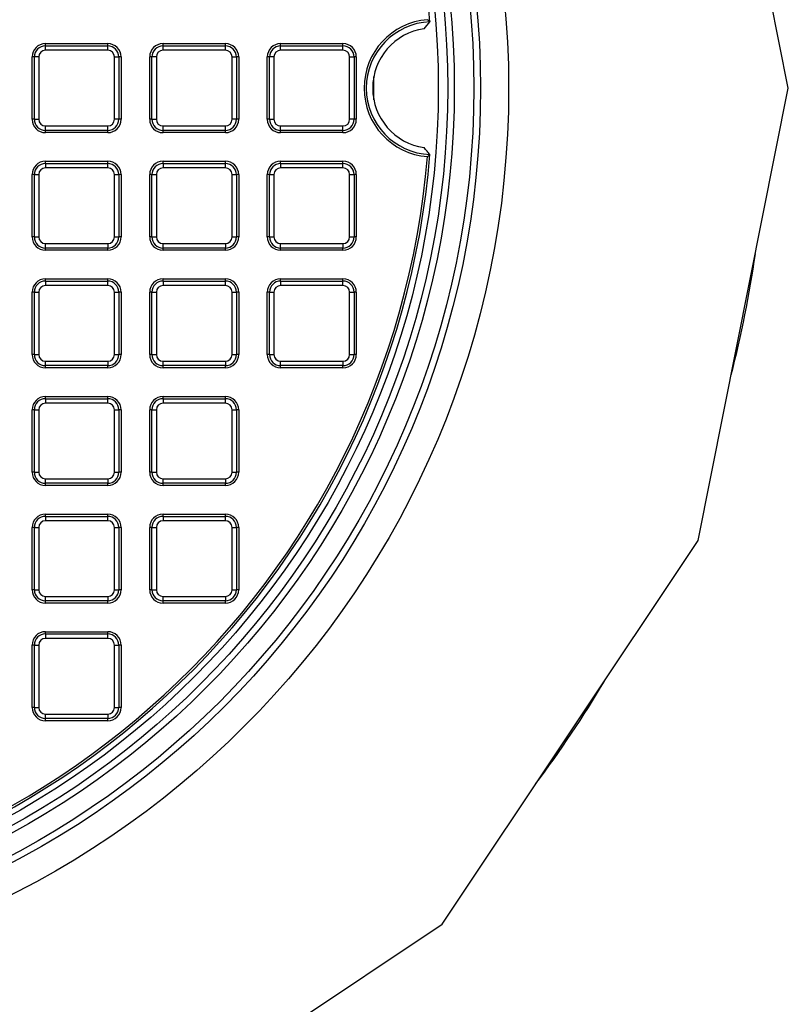
# Model space of a CAD drawing. Units: millimetres. Extents: x 843 to 35893, y 596 to 21728.
# Drawn here: x 33201 to 33397, y 10640 to 10891 of the extents above; entities that cross this region are included whole.
import ezdxf

# ---------------------------------------------------------------- set-up
doc = ezdxf.new("R2010")
doc.units = ezdxf.units.MM
doc.header["$LTSCALE"] = 85

msp = doc.modelspace()

# ---------------------------------------------------------------- linework, layer by layer
at = {"color": 7, "linetype": 'Continuous', "lineweight": 25}
for p, q in [((33396.9, 10873.94), (33373.92, 10989.47)), ((33303.89, 10889.12), (33305.38, 10890.88)), ((33305.38, 10890.88), (33305.38, 10890.89)), ((33207.19, 10884.74), (33207.19, 10885.3)), ((33207.19, 10885.3), (33223.11, 10885.3)), ((33207.19, 10883.6), (33207.19, 10884.74)), ((33207.19, 10884.74), (33223.11, 10884.74)), ((33223.11, 10884.74), (33223.11, 10885.3)), ((33223.11, 10883.6), (33223.11, 10884.74)), ((33237.22, 10884.74), (33237.22, 10885.3)), ((33237.22, 10885.3), (33253.15, 10885.3)), ((33237.22, 10883.6), (33237.22, 10884.74)), ((33237.22, 10884.74), (33253.15, 10884.74)), ((33253.15, 10884.74), (33253.15, 10885.3)), ((33253.15, 10883.6), (33253.15, 10884.74)), ((33267.26, 10884.74), (33267.26, 10885.3)), ((33267.26, 10885.3), (33283.18, 10885.3)), ((33267.26, 10883.6), (33267.26, 10884.74)), ((33267.26, 10884.74), (33283.18, 10884.74)), ((33283.18, 10884.74), (33283.18, 10885.3)), ((33283.18, 10883.6), (33283.18, 10884.74)), ((33204.36, 10881.9), (33203.79, 10881.9)), ((33203.79, 10865.98), (33203.79, 10881.9)), ((33204.36, 10865.98), (33204.36, 10881.9)), ((33205.49, 10881.9), (33204.36, 10881.9)), ((33205.49, 10881.9), (33205.49, 10865.98)), ((33223.11, 10883.6), (33207.19, 10883.6)), ((33224.81, 10865.98), (33224.81, 10881.9)), ((33224.81, 10881.9), (33225.95, 10881.9)), ((33225.95, 10881.9), (33225.95, 10865.98)), ((33226.51, 10881.9), (33225.95, 10881.9)), ((33226.51, 10881.9), (33226.51, 10865.98)), ((33234.39, 10881.9), (33233.82, 10881.9)), ((33233.82, 10865.98), (33233.82, 10881.9)), ((33234.39, 10865.98), (33234.39, 10881.9)), ((33235.52, 10881.9), (33234.39, 10881.9)), ((33235.52, 10881.9), (33235.52, 10865.98)), ((33253.15, 10883.6), (33237.22, 10883.6)), ((33254.85, 10881.9), (33255.98, 10881.9)), ((33254.85, 10865.98), (33254.85, 10881.9)), ((33255.98, 10881.9), (33255.98, 10865.98)), ((33256.55, 10881.9), (33255.98, 10881.9)), ((33256.55, 10881.9), (33256.55, 10865.98)), ((33264.42, 10881.9), (33263.86, 10881.9)), ((33263.86, 10865.98), (33263.86, 10881.9)), ((33265.56, 10881.9), (33264.42, 10881.9)), ((33264.42, 10865.98), (33264.42, 10881.9)), ((33265.56, 10881.9), (33265.56, 10865.98)), ((33283.18, 10883.6), (33267.26, 10883.6)), ((33284.88, 10865.98), (33284.88, 10881.9)), ((33284.88, 10881.9), (33286.01, 10881.9)), ((33286.01, 10881.9), (33286.01, 10865.98)), ((33286.58, 10881.9), (33286.01, 10881.9)), ((33286.58, 10881.9), (33286.58, 10865.98)), ((33373.92, 10758.42), (33396.9, 10873.94)), ((33204.36, 10865.98), (33203.79, 10865.98)), ((33204.36, 10865.98), (33205.49, 10865.98)), ((33207.19, 10863.15), (33207.19, 10864.28)), ((33207.19, 10864.28), (33223.11, 10864.28)), ((33223.11, 10863.15), (33223.11, 10864.28)), ((33225.95, 10865.98), (33224.81, 10865.98)), ((33226.51, 10865.98), (33225.95, 10865.98)), ((33234.39, 10865.98), (33233.82, 10865.98)), ((33234.39, 10865.98), (33235.52, 10865.98)), ((33237.22, 10863.15), (33237.22, 10864.28)), ((33237.22, 10864.28), (33253.15, 10864.28)), ((33253.15, 10863.15), (33253.15, 10864.28)), ((33255.98, 10865.98), (33254.85, 10865.98)), ((33256.55, 10865.98), (33255.98, 10865.98)), ((33264.42, 10865.98), (33263.86, 10865.98)), ((33264.42, 10865.98), (33265.56, 10865.98)), ((33267.26, 10863.15), (33267.26, 10864.28)), ((33267.26, 10864.28), (33283.18, 10864.28)), ((33283.18, 10863.15), (33283.18, 10864.28)), ((33286.01, 10865.98), (33284.88, 10865.98)), ((33286.58, 10865.98), (33286.01, 10865.98)), ((33223.11, 10863.15), (33207.19, 10863.15)), ((33207.19, 10862.58), (33207.19, 10863.15)), ((33223.11, 10862.58), (33207.19, 10862.58)), ((33223.11, 10862.58), (33223.11, 10863.15)), ((33253.15, 10863.15), (33237.22, 10863.15)), ((33237.22, 10862.58), (33237.22, 10863.15)), ((33253.15, 10862.58), (33237.22, 10862.58)), ((33253.15, 10862.58), (33253.15, 10863.15)), ((33283.18, 10863.15), (33267.26, 10863.15)), ((33267.26, 10862.58), (33267.26, 10863.15)), ((33283.18, 10862.58), (33267.26, 10862.58)), ((33283.18, 10862.58), (33283.18, 10863.15)), ((33305.38, 10856.99), (33305.38, 10857)), ((33207.19, 10854.7), (33207.19, 10855.27)), ((33207.19, 10855.27), (33223.11, 10855.27)), ((33207.19, 10854.7), (33207.19, 10853.57)), ((33207.19, 10854.7), (33223.11, 10854.7)), ((33223.11, 10854.7), (33223.11, 10855.27)), ((33223.11, 10853.57), (33223.11, 10854.7)), ((33237.22, 10854.7), (33237.22, 10855.27)), ((33237.22, 10855.27), (33253.15, 10855.27)), ((33237.22, 10854.7), (33237.22, 10853.57)), ((33237.22, 10854.7), (33253.15, 10854.7)), ((33253.15, 10854.7), (33253.15, 10855.27)), ((33253.15, 10853.57), (33253.15, 10854.7)), ((33267.26, 10854.7), (33267.26, 10855.27)), ((33267.26, 10855.27), (33283.18, 10855.27)), ((33267.26, 10854.7), (33267.26, 10853.57)), ((33267.26, 10854.7), (33283.18, 10854.7)), ((33283.18, 10854.7), (33283.18, 10855.27)), ((33283.18, 10853.57), (33283.18, 10854.7)), ((33204.36, 10851.87), (33203.79, 10851.87)), ((33203.79, 10835.95), (33203.79, 10851.87)), ((33204.36, 10851.87), (33205.49, 10851.87)), ((33204.36, 10835.95), (33204.36, 10851.87)), ((33205.49, 10851.87), (33205.49, 10835.95)), ((33223.11, 10853.57), (33207.19, 10853.57)), ((33224.81, 10835.95), (33224.81, 10851.87)), ((33224.81, 10851.87), (33225.95, 10851.87)), ((33225.95, 10851.87), (33225.95, 10835.95)), ((33226.51, 10851.87), (33225.95, 10851.87)), ((33226.51, 10851.87), (33226.51, 10835.95)), ((33234.39, 10851.87), (33233.82, 10851.87)), ((33233.82, 10835.95), (33233.82, 10851.87)), ((33234.39, 10835.95), (33234.39, 10851.87)), ((33234.39, 10851.87), (33235.52, 10851.87)), ((33235.52, 10851.87), (33235.52, 10835.95)), ((33253.15, 10853.57), (33237.22, 10853.57)), ((33254.85, 10835.95), (33254.85, 10851.87)), ((33254.85, 10851.87), (33255.98, 10851.87)), ((33255.98, 10851.87), (33255.98, 10835.95)), ((33256.55, 10851.87), (33255.98, 10851.87)), ((33256.55, 10851.87), (33256.55, 10835.95)), ((33264.42, 10851.87), (33263.86, 10851.87)), ((33263.86, 10835.95), (33263.86, 10851.87)), ((33264.42, 10851.87), (33265.56, 10851.87)), ((33264.42, 10835.95), (33264.42, 10851.87)), ((33265.56, 10851.87), (33265.56, 10835.95)), ((33283.18, 10853.57), (33267.26, 10853.57)), ((33284.88, 10835.95), (33284.88, 10851.87)), ((33284.88, 10851.87), (33286.01, 10851.87)), ((33286.01, 10851.87), (33286.01, 10835.95)), ((33286.58, 10851.87), (33286.01, 10851.87)), ((33286.58, 10851.87), (33286.58, 10835.95)), ((33204.36, 10835.95), (33203.79, 10835.95)), ((33204.36, 10835.95), (33205.49, 10835.95)), ((33207.19, 10834.25), (33223.11, 10834.25)), ((33207.19, 10833.11), (33207.19, 10834.25)), ((33223.11, 10834.25), (33223.11, 10833.11)), ((33224.81, 10835.95), (33225.95, 10835.95)), ((33226.51, 10835.95), (33225.95, 10835.95)), ((33234.39, 10835.95), (33233.82, 10835.95)), ((33234.39, 10835.95), (33235.52, 10835.95)), ((33237.22, 10834.25), (33253.15, 10834.25)), ((33237.22, 10833.11), (33237.22, 10834.25)), ((33253.15, 10834.25), (33253.15, 10833.11)), ((33254.85, 10835.95), (33255.98, 10835.95)), ((33256.55, 10835.95), (33255.98, 10835.95)), ((33264.42, 10835.95), (33263.86, 10835.95)), ((33264.42, 10835.95), (33265.56, 10835.95)), ((33267.26, 10834.25), (33283.18, 10834.25)), ((33267.26, 10833.11), (33267.26, 10834.25)), ((33283.18, 10834.25), (33283.18, 10833.11)), ((33284.88, 10835.95), (33286.01, 10835.95)), ((33286.58, 10835.95), (33286.01, 10835.95)), ((33223.11, 10833.11), (33207.19, 10833.11)), ((33207.19, 10832.55), (33207.19, 10833.11)), ((33223.11, 10832.55), (33207.19, 10832.55)), ((33223.11, 10832.55), (33223.11, 10833.11)), ((33253.15, 10833.11), (33237.22, 10833.11)), ((33237.22, 10832.55), (33237.22, 10833.11)), ((33253.15, 10832.55), (33237.22, 10832.55)), ((33253.15, 10832.55), (33253.15, 10833.11)), ((33283.18, 10833.11), (33267.26, 10833.11)), ((33267.26, 10832.55), (33267.26, 10833.11)), ((33283.18, 10832.55), (33267.26, 10832.55)), ((33283.18, 10832.55), (33283.18, 10833.11)), ((33207.19, 10824.67), (33207.19, 10825.24)), ((33207.19, 10825.24), (33223.11, 10825.24)), ((33207.19, 10824.67), (33207.19, 10823.54)), ((33207.19, 10824.67), (33223.11, 10824.67)), ((33223.11, 10824.67), (33223.11, 10825.24)), ((33223.11, 10823.54), (33223.11, 10824.67)), ((33237.22, 10824.67), (33237.22, 10825.24)), ((33237.22, 10825.24), (33253.15, 10825.24)), ((33237.22, 10824.67), (33237.22, 10823.54)), ((33237.22, 10824.67), (33253.15, 10824.67)), ((33253.15, 10824.67), (33253.15, 10825.24)), ((33253.15, 10823.54), (33253.15, 10824.67)), ((33267.26, 10824.67), (33267.26, 10825.24)), ((33267.26, 10825.24), (33283.18, 10825.24)), ((33267.26, 10824.67), (33267.26, 10823.54)), ((33267.26, 10824.67), (33283.18, 10824.67)), ((33283.18, 10824.67), (33283.18, 10825.24)), ((33283.18, 10823.54), (33283.18, 10824.67)), ((33204.36, 10821.84), (33203.79, 10821.84)), ((33203.79, 10805.91), (33203.79, 10821.84)), ((33204.36, 10821.84), (33205.49, 10821.84)), ((33204.36, 10805.91), (33204.36, 10821.84)), ((33205.49, 10821.84), (33205.49, 10805.91)), ((33223.11, 10823.54), (33207.19, 10823.54)), ((33224.81, 10805.91), (33224.81, 10821.84)), ((33224.81, 10821.84), (33225.95, 10821.84)), ((33225.95, 10821.84), (33225.95, 10805.91)), ((33226.51, 10821.84), (33225.95, 10821.84)), ((33226.51, 10821.84), (33226.51, 10805.91)), ((33234.39, 10821.84), (33233.82, 10821.84)), ((33233.82, 10805.91), (33233.82, 10821.84)), ((33234.39, 10805.91), (33234.39, 10821.84)), ((33234.39, 10821.84), (33235.52, 10821.84)), ((33235.52, 10821.84), (33235.52, 10805.91)), ((33253.15, 10823.54), (33237.22, 10823.54)), ((33254.85, 10805.91), (33254.85, 10821.84)), ((33254.85, 10821.84), (33255.98, 10821.84)), ((33255.98, 10821.84), (33255.98, 10805.91)), ((33256.55, 10821.84), (33255.98, 10821.84)), ((33256.55, 10821.84), (33256.55, 10805.91)), ((33264.42, 10821.84), (33263.86, 10821.84)), ((33263.86, 10805.91), (33263.86, 10821.84)), ((33264.42, 10821.84), (33265.56, 10821.84)), ((33264.42, 10805.91), (33264.42, 10821.84)), ((33265.56, 10821.84), (33265.56, 10805.91)), ((33283.18, 10823.54), (33267.26, 10823.54)), ((33284.88, 10821.84), (33286.01, 10821.84)), ((33284.88, 10805.91), (33284.88, 10821.84)), ((33286.01, 10821.84), (33286.01, 10805.91)), ((33286.58, 10821.84), (33286.01, 10821.84)), ((33286.58, 10821.84), (33286.58, 10805.91)), ((33204.36, 10805.91), (33203.79, 10805.91)), ((33204.36, 10805.91), (33205.49, 10805.91)), ((33207.19, 10804.21), (33223.11, 10804.21)), ((33207.19, 10803.08), (33207.19, 10804.21)), ((33223.11, 10804.21), (33223.11, 10803.08)), ((33224.81, 10805.91), (33225.95, 10805.91)), ((33226.51, 10805.91), (33225.95, 10805.91)), ((33234.39, 10805.91), (33233.82, 10805.91)), ((33234.39, 10805.91), (33235.52, 10805.91)), ((33237.22, 10804.21), (33253.15, 10804.21)), ((33237.22, 10803.08), (33237.22, 10804.21)), ((33253.15, 10804.21), (33253.15, 10803.08)), ((33254.85, 10805.91), (33255.98, 10805.91)), ((33256.55, 10805.91), (33255.98, 10805.91)), ((33264.42, 10805.91), (33263.86, 10805.91)), ((33264.42, 10805.91), (33265.56, 10805.91)), ((33267.26, 10804.21), (33283.18, 10804.21)), ((33267.26, 10803.08), (33267.26, 10804.21)), ((33283.18, 10804.21), (33283.18, 10803.08)), ((33284.88, 10805.91), (33286.01, 10805.91)), ((33286.58, 10805.91), (33286.01, 10805.91)), ((33223.11, 10803.08), (33207.19, 10803.08)), ((33207.19, 10802.51), (33207.19, 10803.08)), ((33223.11, 10802.51), (33207.19, 10802.51)), ((33223.11, 10802.51), (33223.11, 10803.08)), ((33253.15, 10803.08), (33237.22, 10803.08)), ((33237.22, 10802.51), (33237.22, 10803.08)), ((33253.15, 10802.51), (33237.22, 10802.51)), ((33253.15, 10802.51), (33253.15, 10803.08)), ((33283.18, 10803.08), (33267.26, 10803.08)), ((33267.26, 10802.51), (33267.26, 10803.08)), ((33283.18, 10802.51), (33267.26, 10802.51)), ((33283.18, 10802.51), (33283.18, 10803.08)), ((33207.19, 10794.64), (33207.19, 10795.2)), ((33207.19, 10795.2), (33223.11, 10795.2)), ((33207.19, 10794.64), (33207.19, 10793.5)), ((33207.19, 10794.64), (33223.11, 10794.64)), ((33223.11, 10794.64), (33223.11, 10795.2)), ((33223.11, 10793.5), (33223.11, 10794.64)), ((33237.22, 10794.64), (33237.22, 10795.2)), ((33237.22, 10795.2), (33253.15, 10795.2)), ((33237.22, 10794.64), (33237.22, 10793.5)), ((33237.22, 10794.64), (33253.15, 10794.64)), ((33253.15, 10794.64), (33253.15, 10795.2)), ((33253.15, 10793.5), (33253.15, 10794.64)), ((33203.79, 10775.88), (33203.79, 10791.8)), ((33204.36, 10791.8), (33203.79, 10791.8)), ((33204.36, 10791.8), (33205.49, 10791.8)), ((33204.36, 10775.88), (33204.36, 10791.8)), ((33205.49, 10791.8), (33205.49, 10775.88)), ((33223.11, 10793.5), (33207.19, 10793.5)), ((33224.81, 10775.88), (33224.81, 10791.8)), ((33224.81, 10791.8), (33225.95, 10791.8)), ((33225.95, 10791.8), (33225.95, 10775.88)), ((33226.51, 10791.8), (33225.95, 10791.8)), ((33226.51, 10791.8), (33226.51, 10775.88)), ((33234.39, 10791.8), (33233.82, 10791.8)), ((33233.82, 10775.88), (33233.82, 10791.8)), ((33234.39, 10791.8), (33235.52, 10791.8)), ((33234.39, 10775.88), (33234.39, 10791.8)), ((33235.52, 10791.8), (33235.52, 10775.88)), ((33253.15, 10793.5), (33237.22, 10793.5)), ((33254.85, 10775.88), (33254.85, 10791.8)), ((33254.85, 10791.8), (33255.98, 10791.8)), ((33255.98, 10791.8), (33255.98, 10775.88)), ((33256.55, 10791.8), (33255.98, 10791.8)), ((33256.55, 10791.8), (33256.55, 10775.88)), ((33204.36, 10775.88), (33203.79, 10775.88)), ((33204.36, 10775.88), (33205.49, 10775.88)), ((33207.19, 10774.18), (33223.11, 10774.18)), ((33207.19, 10773.05), (33207.19, 10774.18)), ((33223.11, 10774.18), (33223.11, 10773.05)), ((33224.81, 10775.88), (33225.95, 10775.88)), ((33226.51, 10775.88), (33225.95, 10775.88)), ((33234.39, 10775.88), (33233.82, 10775.88)), ((33234.39, 10775.88), (33235.52, 10775.88)), ((33237.22, 10774.18), (33253.15, 10774.18)), ((33237.22, 10773.05), (33237.22, 10774.18)), ((33253.15, 10774.18), (33253.15, 10773.05)), ((33254.85, 10775.88), (33255.98, 10775.88)), ((33256.55, 10775.88), (33255.98, 10775.88)), ((33223.11, 10773.05), (33207.19, 10773.05)), ((33207.19, 10772.48), (33207.19, 10773.05)), ((33223.11, 10772.48), (33207.19, 10772.48)), ((33223.11, 10772.48), (33223.11, 10773.05)), ((33253.15, 10773.05), (33237.22, 10773.05)), ((33237.22, 10772.48), (33237.22, 10773.05)), ((33253.15, 10772.48), (33237.22, 10772.48)), ((33253.15, 10772.48), (33253.15, 10773.05)), ((33207.19, 10764.6), (33207.19, 10765.17)), ((33207.19, 10765.17), (33223.11, 10765.17)), ((33207.19, 10764.6), (33207.19, 10763.47)), ((33207.19, 10764.6), (33223.11, 10764.6)), ((33223.11, 10763.47), (33207.19, 10763.47)), ((33223.11, 10764.6), (33223.11, 10765.17)), ((33223.11, 10763.47), (33223.11, 10764.6)), ((33237.22, 10764.6), (33237.22, 10765.17)), ((33237.22, 10765.17), (33253.15, 10765.17)), ((33237.22, 10764.6), (33237.22, 10763.47)), ((33237.22, 10764.6), (33253.15, 10764.6)), ((33253.15, 10763.47), (33237.22, 10763.47)), ((33253.15, 10764.6), (33253.15, 10765.17)), ((33253.15, 10763.47), (33253.15, 10764.6)), ((33204.36, 10761.77), (33203.79, 10761.77)), ((33203.79, 10745.85), (33203.79, 10761.77)), ((33204.36, 10745.85), (33204.36, 10761.77)), ((33204.36, 10761.77), (33205.49, 10761.77)), ((33205.49, 10761.77), (33205.49, 10745.85)), ((33224.81, 10745.85), (33224.81, 10761.77)), ((33224.81, 10761.77), (33225.95, 10761.77)), ((33225.95, 10761.77), (33225.95, 10745.85)), ((33226.51, 10761.77), (33225.95, 10761.77)), ((33226.51, 10761.77), (33226.51, 10745.85)), ((33234.39, 10761.77), (33233.82, 10761.77)), ((33233.82, 10745.85), (33233.82, 10761.77)), ((33234.39, 10761.77), (33235.52, 10761.77)), ((33234.39, 10745.85), (33234.39, 10761.77)), ((33235.52, 10761.77), (33235.52, 10745.85)), ((33254.85, 10761.77), (33255.98, 10761.77)), ((33254.85, 10745.85), (33254.85, 10761.77)), ((33255.98, 10761.77), (33255.98, 10745.85)), ((33256.55, 10761.77), (33255.98, 10761.77)), ((33256.55, 10761.77), (33256.55, 10745.85)), ((33308.48, 10660.48), (33373.92, 10758.42)), ((33204.36, 10745.85), (33203.79, 10745.85)), ((33204.36, 10745.85), (33205.49, 10745.85)), ((33224.81, 10745.85), (33225.95, 10745.85)), ((33226.51, 10745.85), (33225.95, 10745.85)), ((33234.39, 10745.85), (33233.82, 10745.85)), ((33234.39, 10745.85), (33235.52, 10745.85)), ((33254.85, 10745.85), (33255.98, 10745.85)), ((33256.55, 10745.85), (33255.98, 10745.85)), ((33207.19, 10744.15), (33223.11, 10744.15)), ((33207.19, 10743.01), (33207.19, 10744.15)), ((33223.11, 10744.15), (33223.11, 10743.01)), ((33237.22, 10744.15), (33253.15, 10744.15)), ((33237.22, 10743.01), (33237.22, 10744.15)), ((33253.15, 10744.15), (33253.15, 10743.01)), ((33223.11, 10743.01), (33207.19, 10743.01)), ((33207.19, 10742.45), (33207.19, 10743.01)), ((33223.11, 10742.45), (33207.19, 10742.45)), ((33223.11, 10742.45), (33223.11, 10743.01)), ((33253.15, 10743.01), (33237.22, 10743.01)), ((33237.22, 10742.45), (33237.22, 10743.01)), ((33253.15, 10742.45), (33237.22, 10742.45)), ((33253.15, 10742.45), (33253.15, 10743.01)), ((33207.19, 10734.57), (33207.19, 10735.14)), ((33207.19, 10735.14), (33223.11, 10735.14)), ((33207.19, 10734.57), (33207.19, 10733.44)), ((33207.19, 10734.57), (33223.11, 10734.57)), ((33223.11, 10733.44), (33207.19, 10733.44)), ((33223.11, 10734.57), (33223.11, 10735.14)), ((33223.11, 10733.44), (33223.11, 10734.57)), ((33204.36, 10731.74), (33203.79, 10731.74)), ((33203.79, 10715.81), (33203.79, 10731.74)), ((33204.36, 10715.81), (33204.36, 10731.74)), ((33204.36, 10731.74), (33205.49, 10731.74)), ((33205.49, 10731.74), (33205.49, 10715.81)), ((33224.81, 10715.81), (33224.81, 10731.74)), ((33224.81, 10731.74), (33225.95, 10731.74)), ((33225.95, 10731.74), (33225.95, 10715.81)), ((33226.51, 10731.74), (33225.95, 10731.74)), ((33226.51, 10731.74), (33226.51, 10715.81)), ((33204.36, 10715.81), (33203.79, 10715.81)), ((33204.36, 10715.81), (33205.49, 10715.81)), ((33224.81, 10715.81), (33225.95, 10715.81)), ((33226.51, 10715.81), (33225.95, 10715.81)), ((33207.19, 10712.98), (33207.19, 10714.11)), ((33207.19, 10714.11), (33223.11, 10714.11)), ((33223.11, 10714.11), (33223.11, 10712.98)), ((33223.11, 10712.98), (33207.19, 10712.98)), ((33207.19, 10712.41), (33207.19, 10712.98)), ((33223.11, 10712.41), (33207.19, 10712.41)), ((33223.11, 10712.41), (33223.11, 10712.98)), ((33210.54, 10595.04), (33308.48, 10660.48))]:
    msp.add_line(p, q, dxfattribs=at)
at = {"color": 7, "linetype": 'Continuous', "lineweight": 25, "flags": 128}
msp.add_lwpolyline([(33291.06, 10870.94), (33291.08, 10872.38), (33291.06, 10876.94)], dxfattribs=at)
at = {"color": 7, "linetype": 'Continuous', "lineweight": 25}
for radius in [230.46, 223.27, 221.57, 216.59, 214.9, 212.5]:
    msp.add_circle((33095.02, 10873.94), radius, dxfattribs=at)
for centre, radius, start, end in [((33095.02, 10873.94), 211.04, 4.6054, 175.3954), ((33306.1, 10873.94), 17.53, 94.3666, 265.6334), ((33306.1, 10873.94), 16.96, 92.4461, 267.5539), ((33306.1, 10873.94), 15.34, 98.3037, 261.6963), ((33207.19, 10881.9), 3.4, 90, 180), ((33207.19, 10881.9), 2.83, 90, 180), ((33223.11, 10881.9), 3.4, 0, 90), ((33223.11, 10881.9), 2.83, 0, 90), ((33237.22, 10881.9), 3.4, 90, 180), ((33237.22, 10881.9), 2.83, 90, 180), ((33253.15, 10881.9), 3.4, 0, 90), ((33253.15, 10881.9), 2.83, 0, 90), ((33267.26, 10881.9), 3.4, 90, 180), ((33267.26, 10881.9), 2.83, 90, 180), ((33283.18, 10881.9), 3.4, 0, 90), ((33283.18, 10881.9), 2.83, 0, 90), ((33207.19, 10881.9), 1.7, 90, 180), ((33223.11, 10881.9), 1.7, 0, 90), ((33237.22, 10881.9), 1.7, 90, 180), ((33253.15, 10881.9), 1.7, 0, 90), ((33267.26, 10881.9), 1.7, 90, 180), ((33283.18, 10881.9), 1.7, 0, 90), ((33207.19, 10865.98), 3.4, 180, 270), ((33207.19, 10865.98), 2.83, 180, 270), ((33207.19, 10865.98), 1.7, 180, 270), ((33223.11, 10865.98), 1.7, 270, 0), ((33223.11, 10865.98), 2.83, 270, 0), ((33223.11, 10865.98), 3.4, 270, 0), ((33237.22, 10865.98), 3.4, 180, 270), ((33237.22, 10865.98), 2.83, 180, 270), ((33237.22, 10865.98), 1.7, 180, 270), ((33253.15, 10865.98), 2.83, 270, 0), ((33253.15, 10865.98), 1.7, 270, 0), ((33253.15, 10865.98), 3.4, 270, 0), ((33267.26, 10865.98), 3.4, 180, 270), ((33267.26, 10865.98), 2.83, 180, 270), ((33267.26, 10865.98), 1.7, 180, 270), ((33283.18, 10865.98), 1.7, 270, 0), ((33283.18, 10865.98), 2.83, 270, 0), ((33283.18, 10865.98), 3.4, 270, 0), ((33095.02, 10873.94), 211.04, 184.6053, 355.3947), ((33095.02, 10873.94), 210.48, 184.7632, 355.2368), ((33207.19, 10851.87), 3.4, 90, 180), ((33207.19, 10851.87), 2.83, 90, 180), ((33223.11, 10851.87), 3.4, 0, 90), ((33223.11, 10851.87), 2.83, 0, 90), ((33237.22, 10851.87), 3.4, 90, 180), ((33237.22, 10851.87), 2.83, 90, 180), ((33253.15, 10851.87), 3.4, 0, 90), ((33253.15, 10851.87), 2.83, 0, 90), ((33267.26, 10851.87), 3.4, 90, 180), ((33267.26, 10851.87), 2.83, 90, 180), ((33283.18, 10851.87), 3.4, 0, 90), ((33283.18, 10851.87), 2.83, 0, 90), ((33207.19, 10851.87), 1.7, 90, 180), ((33223.11, 10851.87), 1.7, 0, 90), ((33237.22, 10851.87), 1.7, 90, 180), ((33253.15, 10851.87), 1.7, 0, 90), ((33267.26, 10851.87), 1.7, 90, 180), ((33283.18, 10851.87), 1.7, 0, 90), ((33207.19, 10835.95), 3.4, 180, 270), ((33207.19, 10835.95), 2.83, 180, 270), ((33207.19, 10835.95), 1.7, 180, 270), ((33223.11, 10835.95), 1.7, 270, 0), ((33223.11, 10835.95), 2.83, 270, 0), ((33223.11, 10835.95), 3.4, 270, 0), ((33237.22, 10835.95), 3.4, 180, 270), ((33237.22, 10835.95), 2.83, 180, 270), ((33237.22, 10835.95), 1.7, 180, 270), ((33253.15, 10835.95), 1.7, 270, 0), ((33253.15, 10835.95), 2.83, 270, 0), ((33253.15, 10835.95), 3.4, 270, 0), ((33267.26, 10835.95), 3.4, 180, 270), ((33267.26, 10835.95), 2.83, 180, 270), ((33267.26, 10835.95), 1.7, 180, 270), ((33283.18, 10835.95), 1.7, 270, 0), ((33283.18, 10835.95), 2.83, 270, 0), ((33283.18, 10835.95), 3.4, 270, 0), ((33095.02, 10873.94), 296.5, 345.7024, 351.7976), ((33207.19, 10821.84), 3.4, 90, 180), ((33207.19, 10821.84), 2.83, 90, 180), ((33223.11, 10821.84), 3.4, 0, 90), ((33223.11, 10821.84), 2.83, 0, 90), ((33237.22, 10821.84), 3.4, 90, 180), ((33237.22, 10821.84), 2.83, 90, 180), ((33253.15, 10821.84), 3.4, 0, 90), ((33253.15, 10821.84), 2.83, 0, 90), ((33267.26, 10821.84), 3.4, 90, 180), ((33267.26, 10821.84), 2.83, 90, 180), ((33283.18, 10821.84), 3.4, 0, 90), ((33283.18, 10821.84), 2.83, 0, 90), ((33207.19, 10821.84), 1.7, 90, 180), ((33223.11, 10821.84), 1.7, 0, 90), ((33237.22, 10821.84), 1.7, 90, 180), ((33253.15, 10821.84), 1.7, 0, 90), ((33267.26, 10821.84), 1.7, 90, 180), ((33283.18, 10821.84), 1.7, 0, 90), ((33207.19, 10805.91), 3.4, 180, 270), ((33207.19, 10805.91), 2.83, 180, 270), ((33207.19, 10805.91), 1.7, 180, 270), ((33223.11, 10805.91), 1.7, 270, 0), ((33223.11, 10805.91), 2.83, 270, 0), ((33223.11, 10805.91), 3.4, 270, 0), ((33237.22, 10805.91), 3.4, 180, 270), ((33237.22, 10805.91), 2.83, 180, 270), ((33237.22, 10805.91), 1.7, 180, 270), ((33253.15, 10805.91), 1.7, 270, 0), ((33253.15, 10805.91), 2.83, 270, 0), ((33253.15, 10805.91), 3.4, 270, 0), ((33267.26, 10805.91), 3.4, 180, 270), ((33267.26, 10805.91), 2.83, 180, 270), ((33267.26, 10805.91), 1.7, 180, 270), ((33283.18, 10805.91), 1.7, 270, 0), ((33283.18, 10805.91), 2.83, 270, 0), ((33283.18, 10805.91), 3.4, 270, 0), ((33207.19, 10791.8), 3.4, 90, 180), ((33207.19, 10791.8), 2.83, 90, 180), ((33223.11, 10791.8), 3.4, 0, 90), ((33223.11, 10791.8), 2.83, 0, 90), ((33237.22, 10791.8), 3.4, 90, 180), ((33237.22, 10791.8), 2.83, 90, 180), ((33253.15, 10791.8), 3.4, 0, 90), ((33253.15, 10791.8), 2.83, 0, 90), ((33207.19, 10791.8), 1.7, 90, 180), ((33223.11, 10791.8), 1.7, 0, 90), ((33237.22, 10791.8), 1.7, 90, 180), ((33253.15, 10791.8), 1.7, 0, 90), ((33207.19, 10775.88), 3.4, 180, 270), ((33207.19, 10775.88), 2.83, 180, 270), ((33207.19, 10775.88), 1.7, 180, 270), ((33223.11, 10775.88), 1.7, 270, 0), ((33223.11, 10775.88), 2.83, 270, 0), ((33223.11, 10775.88), 3.4, 270, 0), ((33237.22, 10775.88), 3.4, 180, 270), ((33237.22, 10775.88), 2.83, 180, 270), ((33237.22, 10775.88), 1.7, 180, 270), ((33253.15, 10775.88), 1.7, 270, 0), ((33253.15, 10775.88), 2.83, 270, 0), ((33253.15, 10775.88), 3.4, 270, 0), ((33207.19, 10761.77), 3.4, 90, 180), ((33207.19, 10761.77), 2.83, 90, 180), ((33207.19, 10761.77), 1.7, 90, 180), ((33223.11, 10761.77), 3.4, 0, 90), ((33223.11, 10761.77), 2.83, 0, 90), ((33223.11, 10761.77), 1.7, 0, 90), ((33237.22, 10761.77), 3.4, 90, 180), ((33237.22, 10761.77), 2.83, 90, 180), ((33237.22, 10761.77), 1.7, 90, 180), ((33253.15, 10761.77), 3.4, 0, 90), ((33253.15, 10761.77), 2.83, 0, 90), ((33253.15, 10761.77), 1.7, 0, 90), ((33207.19, 10745.85), 3.4, 180, 270), ((33207.19, 10745.85), 2.83, 180, 270), ((33207.19, 10745.85), 1.7, 180, 270), ((33223.11, 10745.85), 1.7, 270, 0), ((33223.11, 10745.85), 2.83, 270, 0), ((33223.11, 10745.85), 3.4, 270, 0), ((33237.22, 10745.85), 3.4, 180, 270), ((33237.22, 10745.85), 2.83, 180, 270), ((33237.22, 10745.85), 1.7, 180, 270), ((33253.15, 10745.85), 1.7, 270, 0), ((33253.15, 10745.85), 2.83, 270, 0), ((33253.15, 10745.85), 3.4, 270, 0), ((33207.19, 10731.74), 3.4, 90, 180), ((33207.19, 10731.74), 2.83, 90, 180), ((33207.19, 10731.74), 1.7, 90, 180), ((33223.11, 10731.74), 3.4, 0, 90), ((33223.11, 10731.74), 2.83, 0, 90), ((33223.11, 10731.74), 1.7, 0, 90), ((33095.02, 10873.94), 296.5, 323.2024, 329.2976), ((33207.19, 10715.81), 3.4, 180, 270), ((33207.19, 10715.81), 2.83, 180, 270), ((33207.19, 10715.81), 1.7, 180, 270), ((33223.11, 10715.81), 1.7, 270, 0), ((33223.11, 10715.81), 2.83, 270, 0), ((33223.11, 10715.81), 3.4, 270, 0)]:
    msp.add_arc(centre, radius, start, end, dxfattribs=at)
for points, knots in [([(33304.77, 10891.42), (33304.77, 10891.42), (33304.81, 10891.38), (33304.94, 10891.27), (33305.12, 10891.12), (33305.27, 10890.99), (33305.35, 10890.91), (33305.37, 10890.9), (33305.38, 10890.89)], [0, 0, 0, 0, 0.003427, 0.165116, 0.477096, 0.701513, 0.85027, 1, 1, 1, 1]), ([(33305.38, 10857), (33305.14, 10857.27), (33304.64, 10857.84), (33304.14, 10858.45), (33303.89, 10858.77)], [0, 0, 0, 0, 0.484352, 1, 1, 1, 1]), ([(33304.77, 10856.46), (33304.77, 10856.46), (33304.81, 10856.5), (33304.94, 10856.61), (33305.12, 10856.77), (33305.27, 10856.9), (33305.35, 10856.97), (33305.37, 10856.99), (33305.38, 10856.99)], [0, 0, 0, 0, 0.003427, 0.165116, 0.477096, 0.701513, 0.85027, 1, 1, 1, 1])]:
    msp.add_open_spline(points, degree=3, knots=knots, dxfattribs=at)

doc.saveas('drawing.dxf')
